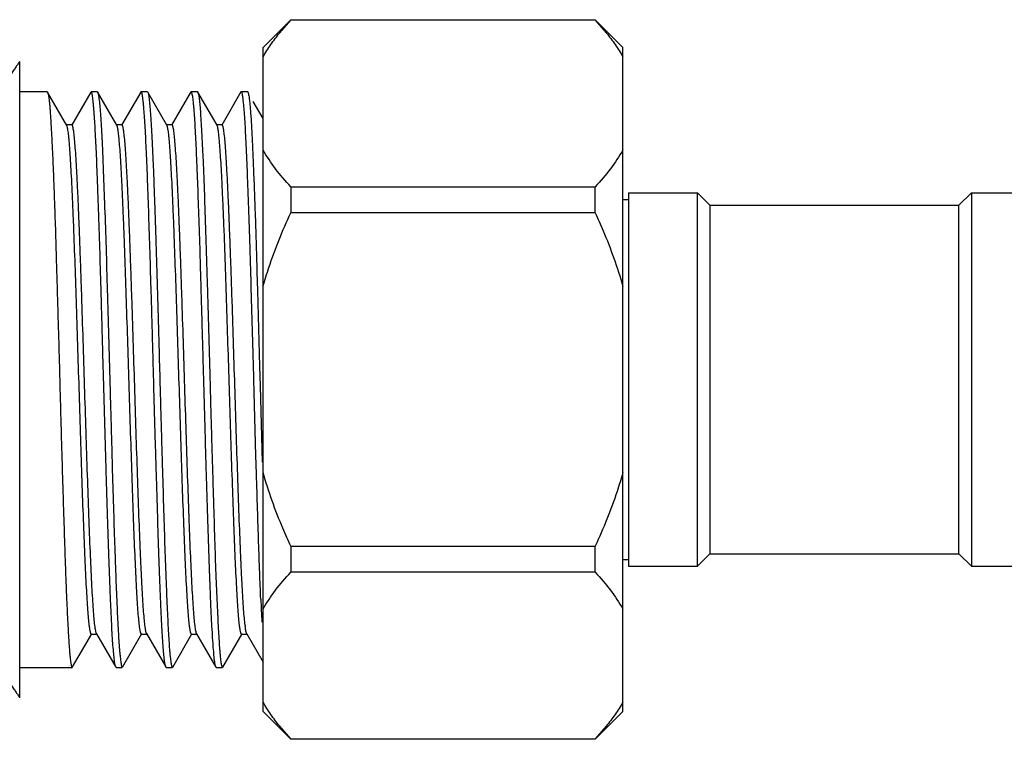
# Model space of a CAD drawing. Units: inches. Extents: x 0 to 11, y 0 to 8.5.
# Drawn here: x 8.2 to 8.9, y 2.5 to 3 of the extents above; entities that cross this region are included whole.
import ezdxf

# ---------------------------------------------------------------- set-up
doc = ezdxf.new("R2010")
doc.units = ezdxf.units.IN
doc.header["$LTSCALE"] = 0.605
doc.header["$MEASUREMENT"] = 0
doc.layers.get('0').update_dxf_attribs({"linetype": 'CONTINUOUS'})

msp = doc.modelspace()

# ---------------------------------------------------------------- linework, layer by layer
at = {"color": 7, "linetype": 'Continuous'}
for p, q in [((8.37096, 2.99912), (8.39065, 3.01882)), ((8.38282, 3.00959), (8.39065, 3.0186)), ((8.60718, 3.0186), (8.39065, 3.0186)), ((8.62687, 2.99912), (8.60718, 3.01882)), ((8.60718, 3.0186), (8.61503, 3.00957)), ((8.37096, 2.5267), (8.37096, 2.99912)), ((8.62687, 2.5267), (8.62687, 2.99912)), ((8.19773, 2.53653), (8.19773, 2.98914)), ((8.19773, 2.96763), (8.21727, 2.96763)), ((8.21727, 2.96763), (8.21754, 2.96739)), ((8.23126, 2.94368), (8.21754, 2.96739)), ((8.24828, 2.96739), (8.23457, 2.94368)), ((8.24856, 2.96763), (8.25293, 2.96763)), ((8.26687, 2.94373), (8.25318, 2.96742)), ((8.28387, 2.96739), (8.2702, 2.94374)), ((8.28416, 2.96763), (8.28397, 2.96753)), ((8.28416, 2.96763), (8.28855, 2.96763)), ((8.28855, 2.96763), (8.28874, 2.96752)), ((8.30252, 2.94372), (8.28884, 2.96738)), ((8.31954, 2.96741), (8.30584, 2.94372)), ((8.3198, 2.96763), (8.32416, 2.96763)), ((8.32416, 2.96763), (8.32436, 2.96752)), ((8.33815, 2.94369), (8.32445, 2.96738)), ((8.35518, 2.96741), (8.34147, 2.94369)), ((8.35544, 2.96763), (8.35526, 2.96752)), ((8.35544, 2.96763), (8.3598, 2.96763)), ((8.35563, 2.96752), (8.35544, 2.96763)), ((8.3598, 2.96763), (8.36006, 2.96741)), ((8.37096, 2.94855), (8.36392, 2.96072)), ((8.23488, 2.94395), (8.23094, 2.94395)), ((8.23136, 2.94347), (8.23126, 2.94368)), ((8.2705, 2.944), (8.26657, 2.944)), ((8.26698, 2.94351), (8.26687, 2.94373)), ((8.30615, 2.94398), (8.30221, 2.94398)), ((8.30262, 2.94351), (8.30252, 2.94372)), ((8.34178, 2.94396), (8.33784, 2.94396)), ((8.39065, 2.89994), (8.60718, 2.89994)), ((8.39065, 2.89994), (8.39065, 2.88156)), ((8.60718, 2.88156), (8.60718, 2.89994)), ((8.63081, 2.89578), (8.68002, 2.89578)), ((8.63081, 2.89578), (8.63081, 2.63004)), ((8.68888, 2.88693), (8.68002, 2.89578)), ((8.68002, 2.63004), (8.68002, 2.89578)), ((8.86604, 2.88693), (8.8749, 2.89578)), ((8.8749, 2.89578), (8.92411, 2.89578)), ((8.8749, 2.89578), (8.8749, 2.63004)), ((8.62687, 2.89086), (8.63081, 2.89086)), ((8.68888, 2.88693), (8.86604, 2.88693)), ((8.68888, 2.88693), (8.68888, 2.63889)), ((8.86604, 2.63889), (8.86604, 2.88693)), ((8.60718, 2.88156), (8.39065, 2.88156)), ((8.36654, 2.83915), (8.36691, 2.8262)), ((8.36691, 2.8262), (8.36847, 2.77213)), ((8.36847, 2.77213), (8.36886, 2.75835)), ((8.36585, 2.70889), (8.36435, 2.76272)), ((8.36886, 2.75835), (8.37035, 2.70406)), ((8.36622, 2.69582), (8.36585, 2.70889)), ((8.39065, 2.64426), (8.60718, 2.64426)), ((8.39065, 2.64426), (8.39065, 2.62588)), ((8.60718, 2.62588), (8.60718, 2.64426)), ((8.62687, 2.63496), (8.63081, 2.63496)), ((8.68888, 2.63889), (8.68002, 2.63004)), ((8.68888, 2.63889), (8.86604, 2.63889)), ((8.86604, 2.63889), (8.8749, 2.63004)), ((8.63081, 2.63004), (8.68002, 2.63004)), ((8.8749, 2.63004), (8.92411, 2.63004)), ((8.60718, 2.62588), (8.39065, 2.62588)), ((8.2354, 2.55843), (8.24907, 2.58209)), ((8.24877, 2.58183), (8.25271, 2.58183)), ((8.2524, 2.5821), (8.2661, 2.5584)), ((8.27098, 2.55842), (8.2847, 2.58214)), ((8.28439, 2.58187), (8.28832, 2.58187)), ((8.28801, 2.58214), (8.30172, 2.55843)), ((8.30663, 2.5584), (8.32032, 2.58208)), ((8.32001, 2.58181), (8.32395, 2.58181)), ((8.32365, 2.58207), (8.33732, 2.55842)), ((8.34228, 2.55841), (8.35595, 2.58207)), ((8.35565, 2.58181), (8.35959, 2.58181)), ((8.35929, 2.58207), (8.37096, 2.56187)), ((8.19773, 2.55819), (8.23511, 2.55819)), ((8.23511, 2.55819), (8.2354, 2.55843)), ((8.26635, 2.55819), (8.27071, 2.55819)), ((8.302, 2.55819), (8.30182, 2.5583)), ((8.302, 2.55819), (8.30638, 2.55819)), ((8.3376, 2.55819), (8.33741, 2.5583)), ((8.3376, 2.55819), (8.34201, 2.55819)), ((8.37096, 2.5267), (8.39065, 2.507)), ((8.62687, 2.5267), (8.60718, 2.507)), ((8.39065, 2.50722), (8.3828, 2.51625)), ((8.61501, 2.51623), (8.60718, 2.50722)), ((8.39065, 2.50722), (8.60718, 2.50722))]:
    msp.add_line(p, q, dxfattribs=at)
for centre, radius, start, end in [((9.98064, 2.6723), 1.61271, 182.33372, 182.9109), ((8.45393, 2.59961), 0.09652, 186.79108, 187.40493)]:
    msp.add_arc(centre, radius, start, end, dxfattribs=at)
for points, knots in [([(8.37096, 2.99239), (8.37263, 2.99537), (8.37637, 3.00127), (8.38058, 3.00684), (8.38282, 3.00959)], [0, 0, 0, 0, 0.490202, 1, 1, 1, 1]), ([(8.61503, 3.00957), (8.61727, 3.00682), (8.62147, 3.00126), (8.6252, 2.99537), (8.62687, 2.99239)], [0, 0, 0, 0, 0.509786, 1, 1, 1, 1]), ([(8.19773, 2.98914), (8.19756, 2.98892), (8.19711, 2.98828), (8.19626, 2.98705), (8.19506, 2.98527), (8.19352, 2.98296), (8.19166, 2.98014), (8.18858, 2.97539), (8.18404, 2.9683), (8.17793, 2.95847), (8.17105, 2.94698), (8.16362, 2.93397), (8.15585, 2.91952), (8.14797, 2.90374), (8.14022, 2.8867), (8.13285, 2.86846), (8.12617, 2.84906), (8.12151, 2.83214), (8.11839, 2.81813), (8.11569, 2.8037), (8.11378, 2.789), (8.11284, 2.77414), (8.11256, 2.75918), (8.11342, 2.74055), (8.1157, 2.72213), (8.11833, 2.70768), (8.12069, 2.6971), (8.12338, 2.68674), (8.12637, 2.67664), (8.12962, 2.66679), (8.13417, 2.65417), (8.14024, 2.63913), (8.14797, 2.62208), (8.15583, 2.60629), (8.16361, 2.59185), (8.17106, 2.57884), (8.17794, 2.56735), (8.18325, 2.5588), (8.18705, 2.55282), (8.1895, 2.54901), (8.19166, 2.54568), (8.19352, 2.54286), (8.19505, 2.54055), (8.19626, 2.53877), (8.19711, 2.53754), (8.19756, 2.5369), (8.19773, 2.53668)], [0, 0, 0, 0, 0.001721, 0.004784, 0.009166, 0.014828, 0.021733, 0.029838, 0.049442, 0.073196, 0.100636, 0.131322, 0.164859, 0.200902, 0.239149, 0.27933, 0.321193, 0.364493, 0.386602, 0.408964, 0.454257, 0.4771, 0.499998, 0.54573, 0.591024, 0.613385, 0.635493, 0.657311, 0.678801, 0.699933, 0.720673, 0.760853, 0.799095, 0.835133, 0.868674, 0.899368, 0.926809, 0.95056, 0.960905, 0.970159, 0.978263, 0.985166, 0.990829, 0.995212, 0.998277, 1, 1, 1, 1]), ([(8.21754, 2.96739), (8.2176, 2.9673), (8.2177, 2.96707), (8.2179, 2.96645), (8.21814, 2.96538), (8.21841, 2.96375), (8.21868, 2.96167), (8.21895, 2.95914), (8.21922, 2.95617), (8.21948, 2.95276), (8.21984, 2.94737), (8.22028, 2.9396), (8.22081, 2.92909), (8.22136, 2.91709), (8.22192, 2.90368), (8.22246, 2.88901), (8.22317, 2.86729), (8.22385, 2.84434), (8.22457, 2.82037), (8.22503, 2.80473), (8.2254, 2.792), (8.22567, 2.78234), (8.22594, 2.77264), (8.22612, 2.76615), (8.22621, 2.76291)], [0, 0, 0, 0, 0.001587, 0.003701, 0.009554, 0.017601, 0.027842, 0.040263, 0.05484, 0.071544, 0.090341, 0.134046, 0.185569, 0.244448, 0.31015, 0.382082, 0.459595, 0.628525, 0.718416, 0.810852, 0.857764, 0.904996, 0.952446, 1, 1, 1, 1]), ([(8.25054, 2.95485), (8.25046, 2.9558), (8.25031, 2.95759), (8.25007, 2.96009), (8.24984, 2.96224), (8.24961, 2.96402), (8.24938, 2.96544), (8.24918, 2.9664), (8.24901, 2.96698), (8.2489, 2.96728), (8.24879, 2.96749), (8.24869, 2.96759), (8.24864, 2.96761)], [0, 0, 0, 0, 0.220847, 0.414591, 0.580911, 0.71957, 0.830435, 0.913532, 0.944779, 0.969316, 0.987452, 1, 1, 1, 1]), ([(8.25318, 2.96742), (8.25323, 2.96732), (8.25334, 2.96708), (8.25354, 2.96643), (8.25377, 2.9653), (8.25404, 2.96356), (8.2542, 2.96223), (8.25429, 2.96148)], [0, 0, 0, 0, 0.054299, 0.128239, 0.336893, 0.627515, 1, 1, 1, 1]), ([(8.28617, 2.95502), (8.2861, 2.95597), (8.28596, 2.95775), (8.28572, 2.96024), (8.28549, 2.96237), (8.28525, 2.96414), (8.28501, 2.96554), (8.2848, 2.96648), (8.28461, 2.96703), (8.28449, 2.96732), (8.28437, 2.96752), (8.28427, 2.9676), (8.28422, 2.96762)], [0, 0, 0, 0, 0.222415, 0.417216, 0.584099, 0.722837, 0.833311, 0.915585, 0.946289, 0.97023, 0.987793, 1, 1, 1, 1]), ([(8.28884, 2.96738), (8.28889, 2.96728), (8.289, 2.96704), (8.28921, 2.96638), (8.28945, 2.96524), (8.28971, 2.96352), (8.28987, 2.9622), (8.28995, 2.96146)], [0, 0, 0, 0, 0.056675, 0.132292, 0.342191, 0.631401, 1, 1, 1, 1]), ([(8.32182, 2.95503), (8.32174, 2.95597), (8.32158, 2.95775), (8.32134, 2.96023), (8.32109, 2.96236), (8.32084, 2.96413), (8.3206, 2.96552), (8.3204, 2.96646), (8.32023, 2.96702), (8.32011, 2.96731), (8.32, 2.96751), (8.31991, 2.9676), (8.31986, 2.96762)], [0, 0, 0, 0, 0.222234, 0.416989, 0.583947, 0.722858, 0.833554, 0.916025, 0.946781, 0.97071, 0.988145, 1, 1, 1, 1]), ([(8.32445, 2.96738), (8.32451, 2.96728), (8.32462, 2.96704), (8.32483, 2.96638), (8.32507, 2.96524), (8.32535, 2.96351), (8.32551, 2.96219), (8.32559, 2.96145)], [0, 0, 0, 0, 0.056689, 0.132357, 0.342378, 0.6316, 1, 1, 1, 1]), ([(8.35712, 2.95845), (8.35701, 2.95966), (8.35683, 2.96136), (8.35656, 2.96347), (8.35638, 2.96472), (8.3562, 2.96574), (8.35602, 2.96654), (8.35585, 2.96712), (8.35571, 2.96742), (8.35563, 2.96752)], [0, 0, 0, 0, 0.39378, 0.554746, 0.691606, 0.804348, 0.893038, 0.957946, 1, 1, 1, 1]), ([(8.36006, 2.96741), (8.36011, 2.96731), (8.36022, 2.96707), (8.36042, 2.96642), (8.36066, 2.96527), (8.36094, 2.96352), (8.36111, 2.96218), (8.3612, 2.96143)], [0, 0, 0, 0, 0.054621, 0.128853, 0.337783, 0.628169, 1, 1, 1, 1]), ([(8.25429, 2.96148), (8.25447, 2.95988), (8.25483, 2.95624), (8.2553, 2.95012), (8.25578, 2.94272), (8.25623, 2.93409), (8.25668, 2.92429), (8.25731, 2.90907), (8.25811, 2.88768), (8.25908, 2.85961), (8.25981, 2.83441), (8.2604, 2.81313), (8.26079, 2.79939), (8.2611, 2.78826), (8.26134, 2.77983), (8.26159, 2.77138), (8.26176, 2.76573), (8.26184, 2.76291)], [0, 0, 0, 0, 0.02428, 0.055218, 0.09261, 0.136201, 0.1857, 0.240773, 0.366101, 0.508759, 0.664847, 0.746606, 0.8301, 0.87232, 0.914758, 0.957344, 1, 1, 1, 1]), ([(8.28995, 2.96146), (8.29012, 2.95986), (8.29045, 2.95622), (8.2909, 2.9501), (8.29137, 2.94269), (8.29205, 2.93042), (8.29268, 2.91662), (8.29325, 2.9014), (8.29387, 2.88366), (8.29448, 2.86484), (8.29511, 2.84507), (8.2956, 2.82932), (8.29599, 2.8159), (8.2963, 2.80496), (8.29653, 2.79663), (8.29675, 2.78825), (8.29697, 2.77983), (8.29721, 2.77138), (8.29739, 2.76573), (8.29746, 2.76291)], [0, 0, 0, 0, 0.024294, 0.055246, 0.092653, 0.136263, 0.240859, 0.301132, 0.366186, 0.508833, 0.58545, 0.664903, 0.74665, 0.788209, 0.83013, 0.872343, 0.914773, 0.957352, 1, 1, 1, 1]), ([(8.32559, 2.96145), (8.32577, 2.95985), (8.3261, 2.95621), (8.32654, 2.95008), (8.32699, 2.94268), (8.32746, 2.93404), (8.32794, 2.92424), (8.32843, 2.91333), (8.3289, 2.90139), (8.32952, 2.88365), (8.33028, 2.85957), (8.33106, 2.83438), (8.33169, 2.81311), (8.33209, 2.79938), (8.3324, 2.78825), (8.33262, 2.77983), (8.33286, 2.77138), (8.33302, 2.76573), (8.3331, 2.76291)], [0, 0, 0, 0, 0.024307, 0.055267, 0.09268, 0.136295, 0.185814, 0.2409, 0.301176, 0.36623, 0.508871, 0.664931, 0.746672, 0.830145, 0.872354, 0.91478, 0.957355, 1, 1, 1, 1]), ([(8.36435, 2.76272), (8.36404, 2.77352), (8.36342, 2.79484), (8.36256, 2.82616), (8.36183, 2.8514), (8.36122, 2.8706), (8.36075, 2.88403), (8.36028, 2.89671), (8.35971, 2.91185), (8.35915, 2.92573), (8.35853, 2.93825), (8.35809, 2.94602), (8.35764, 2.95263), (8.3573, 2.95665), (8.35712, 2.95845)], [0, 0, 0, 0, 0.165441, 0.326742, 0.47984, 0.552101, 0.620886, 0.685769, 0.746332, 0.853022, 0.898473, 0.938281, 0.972191, 1, 1, 1, 1]), ([(8.3612, 2.96143), (8.36132, 2.96034), (8.36157, 2.95792), (8.36191, 2.95396), (8.36225, 2.94934), (8.36271, 2.9419), (8.36325, 2.93108), (8.3639, 2.91639), (8.36457, 2.89957), (8.36526, 2.88085), (8.36592, 2.8605), (8.36633, 2.84642), (8.36654, 2.83915)], [0, 0, 0, 0, 0.027011, 0.059525, 0.097431, 0.140615, 0.242202, 0.3629, 0.501043, 0.654729, 0.821813, 1, 1, 1, 1]), ([(8.25743, 2.76291), (8.25728, 2.76809), (8.257, 2.77842), (8.25657, 2.79384), (8.25616, 2.80908), (8.25561, 2.82879), (8.25492, 2.85234), (8.25416, 2.87502), (8.25356, 2.89198), (8.25302, 2.90696), (8.25238, 2.9235), (8.25155, 2.94049), (8.25089, 2.95052), (8.25054, 2.95485)], [0, 0, 0, 0, 0.080925, 0.161382, 0.24091, 0.319049, 0.469372, 0.608891, 0.673584, 0.734395, 0.842996, 0.932208, 1, 1, 1, 1]), ([(8.29306, 2.76291), (8.29292, 2.7681), (8.29273, 2.77588), (8.29245, 2.78622), (8.29216, 2.79648), (8.29181, 2.80917), (8.29122, 2.82891), (8.29049, 2.8525), (8.28967, 2.87911), (8.28885, 2.90304), (8.28799, 2.92373), (8.28722, 2.93871), (8.28662, 2.94872), (8.28633, 2.95304), (8.28617, 2.95502)], [0, 0, 0, 0, 0.081014, 0.121375, 0.161559, 0.241169, 0.319384, 0.469827, 0.609411, 0.734911, 0.843436, 0.932484, 0.969041, 1, 1, 1, 1]), ([(8.3287, 2.76291), (8.32862, 2.76551), (8.32849, 2.7707), (8.32829, 2.77847), (8.32806, 2.78623), (8.32784, 2.79394), (8.32762, 2.80162), (8.32732, 2.81173), (8.32697, 2.82417), (8.32655, 2.83882), (8.32601, 2.8574), (8.32532, 2.87912), (8.32456, 2.89972), (8.32395, 2.91471), (8.32342, 2.92735), (8.32289, 2.93872), (8.32229, 2.94873), (8.32198, 2.95305), (8.32182, 2.95503)], [0, 0, 0, 0, 0.040537, 0.081019, 0.121381, 0.161568, 0.201521, 0.241182, 0.3194, 0.39577, 0.469848, 0.609436, 0.73494, 0.79149, 0.84346, 0.93249, 0.969042, 1, 1, 1, 1]), ([(8.24726, 2.58812), (8.24707, 2.58971), (8.24671, 2.59332), (8.24622, 2.5994), (8.24574, 2.60674), (8.24504, 2.61889), (8.2442, 2.63669), (8.24323, 2.66081), (8.24225, 2.68805), (8.24128, 2.7176), (8.2403, 2.74853), (8.23932, 2.7799), (8.23834, 2.81075), (8.23737, 2.84014), (8.23653, 2.8633), (8.23585, 2.88043), (8.23536, 2.89197), (8.23487, 2.90252), (8.23437, 2.912), (8.23388, 2.92036), (8.2334, 2.92751), (8.23297, 2.9327), (8.23262, 2.93619), (8.23238, 2.93831), (8.23213, 2.94009), (8.23189, 2.94152), (8.23165, 2.94262), (8.23147, 2.94323), (8.23136, 2.94347)], [0, 0, 0, 0, 0.013497, 0.030646, 0.051384, 0.075551, 0.133196, 0.20167, 0.279067, 0.363041, 0.450905, 0.540021, 0.627638, 0.711107, 0.787942, 0.823076, 0.855618, 0.885357, 0.912107, 0.935686, 0.955908, 0.972585, 0.979533, 0.985526, 0.990564, 0.994648, 0.997788, 1, 1, 1, 1]), ([(8.2512, 2.58812), (8.251, 2.58976), (8.25063, 2.59349), (8.25013, 2.59978), (8.24963, 2.6074), (8.24892, 2.62002), (8.24806, 2.63854), (8.24706, 2.6636), (8.24606, 2.69187), (8.24506, 2.72244), (8.24406, 2.75431), (8.24305, 2.78645), (8.24221, 2.81294), (8.24152, 2.8335), (8.24101, 2.84814), (8.24051, 2.86211), (8.24, 2.87527), (8.23949, 2.88751), (8.23899, 2.89873), (8.23848, 2.90886), (8.23798, 2.91782), (8.23748, 2.92554), (8.23698, 2.93195), (8.23655, 2.93644), (8.23618, 2.93933), (8.23596, 2.94075), (8.23578, 2.94171), (8.23566, 2.9423), (8.23553, 2.9428), (8.23541, 2.9432), (8.23528, 2.94353), (8.23514, 2.94379), (8.23499, 2.94395), (8.23488, 2.94395)], [0, 0, 0, 0, 0.013878, 0.031594, 0.053076, 0.078145, 0.137982, 0.209047, 0.289264, 0.376023, 0.466434, 0.55764, 0.646662, 0.689471, 0.7307, 0.770016, 0.807071, 0.841519, 0.873102, 0.901616, 0.926861, 0.94864, 0.966749, 0.980981, 0.986594, 0.991203, 0.993134, 0.994816, 0.996252, 0.997444, 0.998398, 0.999124, 1, 1, 1, 1]), ([(8.2829, 2.58799), (8.28271, 2.58959), (8.28235, 2.59322), (8.28186, 2.59932), (8.28137, 2.60667), (8.28068, 2.61879), (8.27983, 2.63658), (8.27886, 2.66072), (8.27789, 2.688), (8.27691, 2.71758), (8.27593, 2.74854), (8.27495, 2.77995), (8.27397, 2.81085), (8.27299, 2.84026), (8.27216, 2.86343), (8.27148, 2.88055), (8.27098, 2.89211), (8.27049, 2.90268), (8.27, 2.91218), (8.26951, 2.92053), (8.26902, 2.92764), (8.26859, 2.93278), (8.26824, 2.93624), (8.268, 2.93835), (8.26775, 2.94012), (8.26751, 2.94155), (8.26727, 2.94265), (8.26708, 2.94327), (8.26698, 2.94351)], [0, 0, 0, 0, 0.013545, 0.030788, 0.051543, 0.075628, 0.133082, 0.201653, 0.279173, 0.363135, 0.451057, 0.540247, 0.627957, 0.711532, 0.788271, 0.823354, 0.855922, 0.885734, 0.912546, 0.936105, 0.956182, 0.972664, 0.979539, 0.985492, 0.990518, 0.994611, 0.99777, 1, 1, 1, 1]), ([(8.28684, 2.58801), (8.28664, 2.58966), (8.28627, 2.59342), (8.28577, 2.59973), (8.28527, 2.60736), (8.28476, 2.61623), (8.28426, 2.62628), (8.28355, 2.64182), (8.28269, 2.66353), (8.28169, 2.69183), (8.28069, 2.72242), (8.27969, 2.75432), (8.27868, 2.78649), (8.27783, 2.81302), (8.27715, 2.83359), (8.27664, 2.84825), (8.27613, 2.8622), (8.27562, 2.87535), (8.27512, 2.88759), (8.27461, 2.89883), (8.27411, 2.90899), (8.2736, 2.91795), (8.2731, 2.92565), (8.2726, 2.93201), (8.27217, 2.93647), (8.2718, 2.93933), (8.27158, 2.94076), (8.2714, 2.94173), (8.27128, 2.94232), (8.27115, 2.94282), (8.27103, 2.94324), (8.2709, 2.94356), (8.27077, 2.94383), (8.27061, 2.944), (8.2705, 2.944)], [0, 0, 0, 0, 0.013942, 0.031763, 0.053262, 0.078245, 0.10652, 0.137896, 0.209074, 0.289372, 0.376096, 0.466552, 0.5578, 0.646907, 0.689765, 0.731, 0.77025, 0.807228, 0.84167, 0.873318, 0.901911, 0.927181, 0.94886, 0.966786, 0.980889, 0.986488, 0.991109, 0.993052, 0.99475, 0.996202, 0.997411, 0.998379, 0.999117, 1, 1, 1, 1]), ([(8.31854, 2.58795), (8.31835, 2.58953), (8.31799, 2.59314), (8.3175, 2.59918), (8.31701, 2.60647), (8.31632, 2.61855), (8.31547, 2.63633), (8.3145, 2.66043), (8.31353, 2.68767), (8.31255, 2.71722), (8.31157, 2.74818), (8.31059, 2.77959), (8.30961, 2.81049), (8.30863, 2.83992), (8.3078, 2.86312), (8.30712, 2.88028), (8.30663, 2.89187), (8.30613, 2.90246), (8.30564, 2.91196), (8.30515, 2.92031), (8.30466, 2.92745), (8.30423, 2.93264), (8.30388, 2.93614), (8.30364, 2.93828), (8.30339, 2.94009), (8.30315, 2.94154), (8.30291, 2.94265), (8.30273, 2.94327), (8.30262, 2.94351)], [0, 0, 0, 0, 0.013455, 0.030518, 0.051081, 0.075032, 0.132499, 0.200985, 0.278285, 0.362185, 0.4501, 0.539279, 0.627019, 0.710551, 0.787409, 0.822622, 0.855303, 0.885151, 0.91192, 0.935457, 0.955626, 0.972294, 0.979273, 0.985326, 0.990438, 0.994591, 0.997776, 1, 1, 1, 1]), ([(8.32248, 2.58796), (8.32228, 2.58959), (8.32191, 2.59331), (8.32141, 2.59956), (8.32091, 2.60713), (8.32019, 2.61968), (8.31933, 2.63814), (8.31834, 2.66317), (8.31734, 2.69141), (8.31633, 2.72196), (8.31533, 2.75384), (8.31433, 2.78601), (8.31348, 2.81253), (8.31279, 2.8331), (8.31229, 2.84776), (8.31178, 2.86174), (8.31127, 2.87493), (8.31077, 2.88722), (8.31026, 2.89849), (8.30975, 2.90866), (8.30925, 2.91763), (8.30875, 2.92536), (8.30825, 2.9318), (8.30781, 2.93632), (8.30745, 2.93924), (8.30723, 2.9407), (8.30705, 2.94169), (8.30693, 2.94229), (8.3068, 2.9428), (8.30668, 2.94322), (8.30655, 2.94355), (8.30641, 2.94381), (8.30626, 2.94398), (8.30615, 2.94398)], [0, 0, 0, 0, 0.013834, 0.031451, 0.052736, 0.07757, 0.137203, 0.208219, 0.288254, 0.374894, 0.465298, 0.556519, 0.645631, 0.688461, 0.729692, 0.769015, 0.806126, 0.840715, 0.872459, 0.901055, 0.926311, 0.948078, 0.966213, 0.980571, 0.986289, 0.991008, 0.992989, 0.994716, 0.996188, 0.997408, 0.998381, 0.999119, 1, 1, 1, 1]), ([(8.35415, 2.58819), (8.35395, 2.5898), (8.35359, 2.59344), (8.35311, 2.59954), (8.35262, 2.60689), (8.35192, 2.61907), (8.35108, 2.63693), (8.35011, 2.66111), (8.34913, 2.6884), (8.34816, 2.71799), (8.34718, 2.74896), (8.3462, 2.78035), (8.34522, 2.81121), (8.34424, 2.84058), (8.34341, 2.86373), (8.34273, 2.88084), (8.34223, 2.89237), (8.34174, 2.90289), (8.34125, 2.91233), (8.34076, 2.92064), (8.34027, 2.92774), (8.33984, 2.93289), (8.33949, 2.93636), (8.33925, 2.93847), (8.339, 2.94023), (8.33876, 2.94165), (8.33852, 2.94271), (8.33834, 2.94331), (8.33823, 2.94353)], [0, 0, 0, 0, 0.013613, 0.03084, 0.051598, 0.075792, 0.133635, 0.202331, 0.279834, 0.363922, 0.451904, 0.541091, 0.62875, 0.712167, 0.788902, 0.824016, 0.856542, 0.886209, 0.912838, 0.936266, 0.956337, 0.972889, 0.979795, 0.985761, 0.990765, 0.9948, 0.99787, 1, 1, 1, 1]), ([(8.35808, 2.58819), (8.35789, 2.58984), (8.35751, 2.59359), (8.35702, 2.59989), (8.35652, 2.60751), (8.35601, 2.61639), (8.35551, 2.62647), (8.35481, 2.64202), (8.35395, 2.66371), (8.35295, 2.69196), (8.35195, 2.7225), (8.35095, 2.75435), (8.34994, 2.78647), (8.3491, 2.81294), (8.34841, 2.83347), (8.3479, 2.8481), (8.3474, 2.86205), (8.34689, 2.8752), (8.34639, 2.88745), (8.34588, 2.89867), (8.34538, 2.9088), (8.34487, 2.91775), (8.34437, 2.92546), (8.34387, 2.93188), (8.34344, 2.93639), (8.34308, 2.93929), (8.34286, 2.94074), (8.34268, 2.94171), (8.34255, 2.9423), (8.34243, 2.9428), (8.3423, 2.94321), (8.34217, 2.94353), (8.34204, 2.94379), (8.34188, 2.94396), (8.34178, 2.94396)], [0, 0, 0, 0, 0.01397, 0.031726, 0.053177, 0.078217, 0.106628, 0.138121, 0.209237, 0.289368, 0.376074, 0.466438, 0.557582, 0.64655, 0.689313, 0.730491, 0.769766, 0.806816, 0.841309, 0.872918, 0.901414, 0.92662, 0.948368, 0.966487, 0.980802, 0.986478, 0.99114, 0.99309, 0.994788, 0.996235, 0.997435, 0.998395, 0.999123, 1, 1, 1, 1]), ([(8.39065, 2.89994), (8.38683, 2.90407), (8.3797, 2.9124), (8.37356, 2.92151), (8.37096, 2.92614)], [0, 0, 0, 0, 0.514429, 1, 1, 1, 1]), ([(8.62687, 2.92615), (8.62427, 2.92151), (8.61813, 2.9124), (8.61101, 2.90407), (8.60718, 2.89994)], [0, 0, 0, 0, 0.485571, 1, 1, 1, 1]), ([(8.37096, 2.82916), (8.37222, 2.83365), (8.37771, 2.85151), (8.38476, 2.86886), (8.39065, 2.88156)], [0, 0, 0, 0, 0.250087, 1, 1, 1, 1]), ([(8.60718, 2.88156), (8.60914, 2.87733), (8.61672, 2.86027), (8.62309, 2.84264), (8.62687, 2.82916)], [0, 0, 0, 0, 0.250109, 1, 1, 1, 1]), ([(8.22621, 2.76291), (8.2263, 2.75956), (8.22647, 2.75287), (8.22674, 2.74286), (8.22701, 2.73289), (8.22737, 2.71977), (8.22784, 2.70367), (8.22842, 2.68482), (8.22899, 2.66671), (8.22953, 2.64954), (8.23006, 2.63345), (8.2306, 2.61861), (8.23115, 2.60516), (8.23173, 2.59323), (8.23222, 2.58429), (8.2326, 2.57799), (8.23287, 2.57392), (8.23313, 2.57031), (8.2334, 2.56716), (8.23367, 2.56448), (8.2339, 2.56254), (8.2341, 2.56124), (8.23424, 2.56044), (8.23437, 2.55976), (8.23451, 2.55921), (8.23465, 2.55877), (8.23478, 2.55849), (8.23488, 2.55833), (8.23497, 2.55823), (8.23505, 2.55819), (8.23511, 2.55819)], [0, 0, 0, 0, 0.048981, 0.097847, 0.146475, 0.194752, 0.289783, 0.382026, 0.470592, 0.554631, 0.633332, 0.705941, 0.771761, 0.830162, 0.880582, 0.902645, 0.922537, 0.940213, 0.955632, 0.968762, 0.979577, 0.984111, 0.988061, 0.991429, 0.994216, 0.99643, 0.998088, 0.99872, 0.999235, 1, 1, 1, 1]), ([(8.26498, 2.56435), (8.26479, 2.56595), (8.26444, 2.56959), (8.26396, 2.57571), (8.26349, 2.58311), (8.26304, 2.59175), (8.2626, 2.60155), (8.26196, 2.61677), (8.26115, 2.63815), (8.26019, 2.66623), (8.25947, 2.69142), (8.25887, 2.7127), (8.25848, 2.72643), (8.25817, 2.73756), (8.25785, 2.74881), (8.25759, 2.75727), (8.25743, 2.76291)], [0, 0, 0, 0, 0.024296, 0.055246, 0.092646, 0.136244, 0.185749, 0.240826, 0.366154, 0.508806, 0.664881, 0.746633, 0.830119, 0.872334, 0.914767, 1, 1, 1, 1]), ([(8.26184, 2.76291), (8.26199, 2.75772), (8.26219, 2.74995), (8.26249, 2.7396), (8.26278, 2.72934), (8.26312, 2.71666), (8.26367, 2.69691), (8.26435, 2.67332), (8.26511, 2.6506), (8.26572, 2.63363), (8.26626, 2.61864), (8.2669, 2.6021), (8.26773, 2.58513), (8.26838, 2.57512), (8.26874, 2.5708)], [0, 0, 0, 0, 0.081012, 0.121371, 0.161555, 0.241163, 0.319375, 0.469815, 0.609399, 0.6741, 0.734901, 0.843421, 0.932465, 1, 1, 1, 1]), ([(8.30057, 2.56436), (8.30038, 2.56596), (8.30005, 2.56961), (8.29961, 2.57573), (8.29916, 2.58313), (8.2987, 2.59176), (8.29823, 2.60157), (8.29775, 2.61248), (8.29726, 2.62442), (8.2968, 2.63731), (8.29635, 2.65106), (8.29574, 2.67084), (8.29512, 2.69143), (8.29448, 2.7127), (8.29408, 2.72644), (8.29376, 2.73757), (8.29353, 2.74599), (8.29329, 2.75444), (8.29314, 2.76009), (8.29306, 2.76291)], [0, 0, 0, 0, 0.024302, 0.055254, 0.092658, 0.136266, 0.185781, 0.240865, 0.301141, 0.366196, 0.435587, 0.508841, 0.664909, 0.746654, 0.830133, 0.872345, 0.914775, 0.957352, 1, 1, 1, 1]), ([(8.29746, 2.76291), (8.29753, 2.76032), (8.29766, 2.75515), (8.29786, 2.74741), (8.29808, 2.73969), (8.2983, 2.732), (8.29852, 2.72436), (8.29882, 2.71429), (8.29933, 2.69716), (8.30001, 2.67365), (8.30082, 2.64711), (8.30156, 2.62655), (8.30217, 2.61159), (8.30261, 2.60162), (8.30303, 2.59258), (8.30344, 2.58452), (8.30385, 2.57749), (8.30415, 2.57314), (8.30431, 2.57115)], [0, 0, 0, 0, 0.040445, 0.080836, 0.121108, 0.161207, 0.201074, 0.240653, 0.318718, 0.468921, 0.608373, 0.733881, 0.790495, 0.842574, 0.889817, 0.931956, 0.968752, 1, 1, 1, 1]), ([(8.33621, 2.5645), (8.33604, 2.56611), (8.3357, 2.56977), (8.33524, 2.57592), (8.33477, 2.58334), (8.33428, 2.59199), (8.33381, 2.6018), (8.33336, 2.61271), (8.33292, 2.62465), (8.33229, 2.64237), (8.33149, 2.66642), (8.33069, 2.69157), (8.33017, 2.71003), (8.32988, 2.72095), (8.32965, 2.72926), (8.32942, 2.73762), (8.3292, 2.74603), (8.32895, 2.75446), (8.32878, 2.76009), (8.3287, 2.76291)], [0, 0, 0, 0, 0.024479, 0.055588, 0.093123, 0.136829, 0.18641, 0.24153, 0.301818, 0.366863, 0.509426, 0.66534, 0.746988, 0.788494, 0.830361, 0.872517, 0.91489, 0.95741, 1, 1, 1, 1]), ([(8.3331, 2.76291), (8.33317, 2.76031), (8.33329, 2.75512), (8.33349, 2.74735), (8.33371, 2.7396), (8.334, 2.72934), (8.33436, 2.71666), (8.33481, 2.70166), (8.33526, 2.68702), (8.33582, 2.66844), (8.33647, 2.64672), (8.33731, 2.6228), (8.33807, 2.6048), (8.33869, 2.59215), (8.33911, 2.58411), (8.33952, 2.57711), (8.33982, 2.57279), (8.33997, 2.57081)], [0, 0, 0, 0, 0.040531, 0.081008, 0.121364, 0.161545, 0.241149, 0.319358, 0.39572, 0.469792, 0.60937, 0.734872, 0.843405, 0.890509, 0.932464, 0.969029, 1, 1, 1, 1]), ([(8.36926, 2.60663), (8.369, 2.61297), (8.36848, 2.62646), (8.36772, 2.6478), (8.36694, 2.67119), (8.36646, 2.68743), (8.36622, 2.69582)], [0, 0, 0, 0, 0.213259, 0.453937, 0.717749, 1, 1, 1, 1]), ([(8.39065, 2.64426), (8.38869, 2.64849), (8.38111, 2.66555), (8.37474, 2.68318), (8.37096, 2.69666)], [0, 0, 0, 0, 0.250109, 1, 1, 1, 1]), ([(8.62687, 2.69666), (8.62561, 2.69217), (8.62013, 2.67431), (8.61307, 2.65696), (8.60718, 2.64426)], [0, 0, 0, 0, 0.250087, 1, 1, 1, 1]), ([(8.37096, 2.59968), (8.37356, 2.60431), (8.3797, 2.61342), (8.38683, 2.62175), (8.39065, 2.62588)], [0, 0, 0, 0, 0.485571, 1, 1, 1, 1]), ([(8.60718, 2.62588), (8.61101, 2.62175), (8.61813, 2.61342), (8.62427, 2.60431), (8.62687, 2.59967)], [0, 0, 0, 0, 0.514429, 1, 1, 1, 1]), ([(8.24877, 2.58183), (8.2487, 2.58183), (8.24858, 2.58191), (8.24848, 2.58206), (8.24834, 2.58232), (8.24818, 2.58278), (8.24799, 2.58347), (8.24781, 2.58436), (8.24763, 2.58544), (8.24744, 2.58671), (8.24732, 2.58763), (8.24726, 2.58812)], [0, 0, 0, 0, 0.032376, 0.056095, 0.086162, 0.166776, 0.275766, 0.41354, 0.580196, 0.77571, 1, 1, 1, 1]), ([(8.2524, 2.5821), (8.25234, 2.5822), (8.25223, 2.58245), (8.25201, 2.58312), (8.25176, 2.58428), (8.25147, 2.58604), (8.25129, 2.58737), (8.2512, 2.58812)], [0, 0, 0, 0, 0.05753, 0.133872, 0.344545, 0.633292, 1, 1, 1, 1]), ([(8.28439, 2.58187), (8.28432, 2.58187), (8.2842, 2.58195), (8.2841, 2.58209), (8.28396, 2.58234), (8.2838, 2.58278), (8.28362, 2.58346), (8.28344, 2.58432), (8.28326, 2.58537), (8.28308, 2.58662), (8.28296, 2.58751), (8.2829, 2.58799)], [0, 0, 0, 0, 0.032513, 0.056068, 0.085856, 0.165724, 0.273956, 0.411215, 0.57783, 0.774036, 1, 1, 1, 1]), ([(8.28801, 2.58214), (8.28795, 2.58224), (8.28785, 2.58248), (8.28763, 2.58314), (8.28738, 2.58427), (8.2871, 2.58598), (8.28693, 2.58728), (8.28684, 2.58801)], [0, 0, 0, 0, 0.057623, 0.133791, 0.343779, 0.632199, 1, 1, 1, 1]), ([(8.32001, 2.58181), (8.31994, 2.58181), (8.31983, 2.58189), (8.31973, 2.58204), (8.31959, 2.5823), (8.31944, 2.58274), (8.31926, 2.58342), (8.31908, 2.58429), (8.3189, 2.58534), (8.31872, 2.58658), (8.3186, 2.58747), (8.31854, 2.58795)], [0, 0, 0, 0, 0.032323, 0.055979, 0.086025, 0.166797, 0.276099, 0.414187, 0.581002, 0.776355, 1, 1, 1, 1]), ([(8.32365, 2.58207), (8.32359, 2.58217), (8.32348, 2.58242), (8.32327, 2.58308), (8.32302, 2.58421), (8.32274, 2.58593), (8.32257, 2.58723), (8.32248, 2.58796)], [0, 0, 0, 0, 0.057593, 0.134148, 0.345369, 0.634257, 1, 1, 1, 1]), ([(8.35565, 2.58181), (8.35558, 2.58181), (8.35547, 2.58189), (8.35536, 2.58205), (8.35522, 2.58232), (8.35506, 2.58278), (8.35488, 2.58349), (8.35469, 2.58439), (8.35451, 2.58548), (8.35432, 2.58677), (8.3542, 2.5877), (8.35415, 2.58819)], [0, 0, 0, 0, 0.032091, 0.055807, 0.085943, 0.166817, 0.276106, 0.414122, 0.58087, 0.776222, 1, 1, 1, 1]), ([(8.35929, 2.58207), (8.35923, 2.58216), (8.35914, 2.58238), (8.35894, 2.58296), (8.35871, 2.58394), (8.35845, 2.58542), (8.35829, 2.58654), (8.35821, 2.58717)], [0, 0, 0, 0, 0.060174, 0.13847, 0.350806, 0.638091, 1, 1, 1, 1]), ([(8.30431, 2.57115), (8.30439, 2.57018), (8.30454, 2.56835), (8.30479, 2.56579), (8.30504, 2.5636), (8.30529, 2.56178), (8.30553, 2.56034), (8.30575, 2.55938), (8.30593, 2.55881), (8.30605, 2.55851), (8.30617, 2.55831), (8.30627, 2.55822), (8.30631, 2.5582)], [0, 0, 0, 0, 0.22246, 0.417367, 0.584399, 0.723311, 0.833953, 0.916333, 0.947031, 0.970885, 0.98823, 1, 1, 1, 1]), ([(8.2661, 2.5584), (8.26604, 2.5585), (8.26594, 2.55874), (8.26574, 2.55939), (8.2655, 2.56053), (8.26523, 2.56227), (8.26506, 2.5636), (8.26498, 2.56435)], [0, 0, 0, 0, 0.054307, 0.12826, 0.336934, 0.627552, 1, 1, 1, 1]), ([(8.26874, 2.5708), (8.26882, 2.56986), (8.26897, 2.56808), (8.26922, 2.56559), (8.26945, 2.56346), (8.26968, 2.56169), (8.26991, 2.56029), (8.27011, 2.55936), (8.27028, 2.5588), (8.27039, 2.55851), (8.2705, 2.55831), (8.2706, 2.55822), (8.27065, 2.5582)], [0, 0, 0, 0, 0.222437, 0.417305, 0.584277, 0.723106, 0.833661, 0.915983, 0.946682, 0.97058, 0.988032, 1, 1, 1, 1]), ([(8.30172, 2.55843), (8.30167, 2.55853), (8.30156, 2.55877), (8.30135, 2.55943), (8.3011, 2.56057), (8.30082, 2.5623), (8.30065, 2.56362), (8.30057, 2.56436)], [0, 0, 0, 0, 0.056267, 0.131642, 0.34145, 0.63093, 1, 1, 1, 1]), ([(8.33732, 2.55842), (8.33726, 2.55852), (8.33716, 2.55877), (8.33695, 2.55944), (8.33672, 2.5606), (8.33646, 2.56238), (8.3363, 2.56374), (8.33621, 2.5645)], [0, 0, 0, 0, 0.055343, 0.129975, 0.339093, 0.629116, 1, 1, 1, 1]), ([(8.33997, 2.57081), (8.34005, 2.56986), (8.3402, 2.56808), (8.34043, 2.56559), (8.34067, 2.56345), (8.34092, 2.56168), (8.34116, 2.56028), (8.34138, 2.55934), (8.34156, 2.55879), (8.34168, 2.5585), (8.3418, 2.5583), (8.3419, 2.55822), (8.34195, 2.5582)], [0, 0, 0, 0, 0.222408, 0.417219, 0.584128, 0.722903, 0.833423, 0.915737, 0.946451, 0.970386, 0.987906, 1, 1, 1, 1]), ([(8.3828, 2.51625), (8.38057, 2.519), (8.37636, 2.52456), (8.37263, 2.53045), (8.37096, 2.53343)], [0, 0, 0, 0, 0.509786, 1, 1, 1, 1]), ([(8.62687, 2.53343), (8.6252, 2.53045), (8.62146, 2.52455), (8.61725, 2.51898), (8.61501, 2.51623)], [0, 0, 0, 0, 0.490201, 1, 1, 1, 1])]:
    msp.add_open_spline(points, degree=3, knots=knots, dxfattribs=at)

doc.saveas('drawing.dxf')
